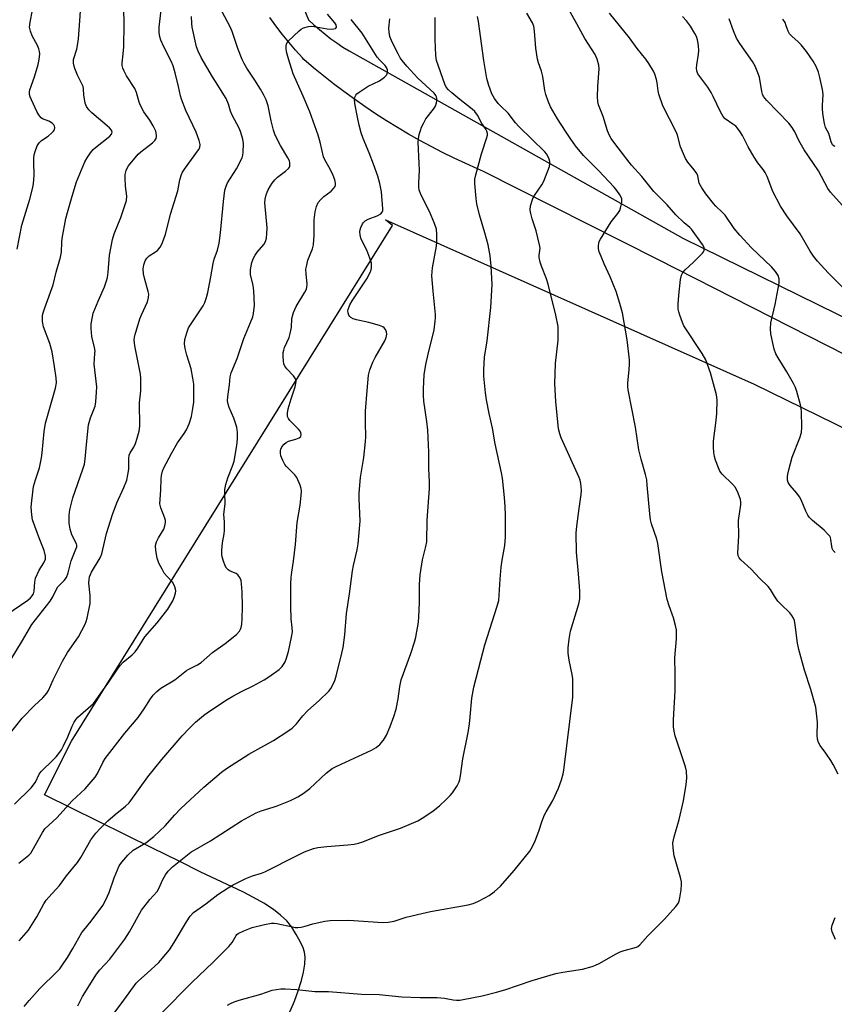
# Model space of a CAD drawing. Units: inches. Extents: x 1207772 to 1213772, y 581455 to 585456.
# Drawn here: x 1209160 to 1209426, y 583956 to 584278 of the extents above; entities that cross this region are included whole.
import ezdxf

# ---------------------------------------------------------------- set-up
doc = ezdxf.new("R2010")
doc.units = ezdxf.units.IN
doc.header["$MEASUREMENT"] = 0
for name, color, linetype in [('NTRL-Farm Land', 3, 'Continuous'), ('TRANS-Driveway', 251, 'Continuous'), ('Undefined', 1, 'Continuous')]:
    doc.layers.add(name, color=color, linetype=linetype)

msp = doc.modelspace()

# ---------------------------------------------------------------- linework, layer by layer
at = {"layer": 'NTRL-Farm Land'}
msp.add_lwpolyline([(1209248.05, 583952.58), (1209249.84, 583956.82), (1209251.09, 583960.2), (1209252.17, 583963.59), (1209252.84, 583966.32), (1209253.25, 583968.89), (1209253.33, 583971.2), (1209253.13, 583972.81), (1209252.69, 583974.19), (1209251.7, 583976.36), (1209250.47, 583978.61), (1209248.97, 583981.02), (1209247.36, 583983.03), (1209245.35, 583984.94), (1209243.01, 583986.76), (1209239.86, 583988.82), (1209236.47, 583990.75), (1209232.94, 583992.56), (1209219.27, 583998.94), (1209212.13, 584002.54), (1209203.4, 584006.87), (1209168.05, 584024.22), (1209176.93, 584041.86), (1209281.92, 584210.42), (1209279.67, 584212.35), (1209400.27, 584158.59), (1209526.3, 584096.89)], dxfattribs=at)
at = {"layer": 'TRANS-Driveway'}
for points in [[(1209251.58, 584284.74, 0), (1209254.47, 584277.77, 0), (1209256.22, 584276.12, 0), (1209258.02, 584274.54, 0), (1209259.88, 584273.02, 0), (1209261.79, 584271.56, 0), (1209263.74, 584270.17, 0), (1209265.74, 584268.84, 0), (1209267.77, 584267.58, 0), (1209376.95, 584206.29, 0), (1209465.3, 584162.98, 0)], [(1209467.57, 584149.09, 0), (1209368.71, 584199.35, 0), (1209311.69, 584228.16, 0), (1209309.73, 584229, 0), (1209305.89, 584230.72, 0), (1209302.07, 584232.51, 0), (1209298.3, 584234.37, 0), (1209294.55, 584236.31, 0), (1209290.85, 584238.31, 0), (1209287.18, 584240.39, 0), (1209283.55, 584242.53, 0), (1209279.97, 584244.74, 0), (1209276.42, 584247.02, 0), (1209272.92, 584249.37, 0), (1209269.46, 584251.78, 0), (1209266.05, 584254.26, 0), (1209262.69, 584256.8, 0), (1209259.37, 584259.41, 0), (1209256.11, 584262.08, 0), (1209252.89, 584264.81, 0), (1209252.48, 584265.27, 0), (1209250.22, 584267.82, 0), (1209248.03, 584270.43, 0), (1209245.89, 584273.09, 0), (1209243.82, 584275.8, 0), (1209241.81, 584278.55, 0)]]:
    msp.add_polyline3d(points, dxfattribs=at)
at = {"layer": 'Undefined'}
for points, elevation in [([(1209159.71, 584001.93), (1209162.98, 584004.52), (1209163.58, 584005.17), (1209164.07, 584005.91), (1209167.39, 584011.91), (1209168.2, 584013.11), (1209172.07, 584016.71), (1209177.12, 584022.35), (1209181.34, 584026.24), (1209184.68, 584030.01), (1209185.46, 584031.24), (1209187.21, 584034.87), (1209187.97, 584036.11), (1209194.39, 584044.45), (1209198.69, 584049.59), (1209200.65, 584052.44), (1209202.73, 584055.7), (1209203.62, 584056.84), (1209204.83, 584058.02), (1209206.1, 584059.11), (1209210.74, 584061.92), (1209214.55, 584064.92), (1209215.3, 584065.37), (1209218.15, 584066.82), (1209219.35, 584067.58), (1209223.07, 584070.81), (1209227.19, 584073.77), (1209230.93, 584076.75), (1209231.91, 584077.77), (1209232.26, 584078.42), (1209232.43, 584078.96), (1209232.62, 584080.1), (1209232.78, 584081.85), (1209232.81, 584085.75), (1209232.72, 584090.62), (1209232.56, 584093.25), (1209232.39, 584094.39), (1209232, 584095.4), (1209231.38, 584096.23), (1209230.74, 584096.64), (1209228.8, 584097.44), (1209228.16, 584097.86), (1209227.63, 584098.42), (1209227.24, 584099.14), (1209226.63, 584100.72), (1209226.21, 584102.07), (1209226.08, 584102.9), (1209226.1, 584104.33), (1209226.3, 584106.64), (1209226.85, 584109.64), (1209226.96, 584110.74), (1209226.97, 584113.54), (1209226.79, 584115.95), (1209227.18, 584119.57), (1209227.04, 584122.94), (1209227.08, 584124.08), (1209227.43, 584125.74), (1209228.04, 584127.92), (1209229.66, 584132.04), (1209230.12, 584133.44), (1209231.04, 584138.57), (1209231.28, 584140.57), (1209231.21, 584142.8), (1209230.97, 584144.49), (1209230.03, 584147.48), (1209228.51, 584150.96), (1209228.12, 584152.04), (1209227.97, 584153.15), (1209228.03, 584154.58), (1209228.59, 584158.36), (1209228.85, 584160.97), (1209229.15, 584162.31), (1209231.17, 584166.94), (1209233.27, 584173.51), (1209235.52, 584178.74), (1209236.2, 584180.61), (1209236.48, 584181.7), (1209236.77, 584184.43), (1209236.61, 584189.13), (1209236.39, 584190.86), (1209235.5, 584194.43), (1209235.43, 584195.24), (1209235.49, 584196.11), (1209235.9, 584198.41), (1209236.46, 584199.77), (1209237.02, 584200.81), (1209237.66, 584201.79), (1209239.86, 584204.28), (1209240.34, 584205.25), (1209240.67, 584206.28), (1209240.87, 584207.83), (1209240.91, 584209.76), (1209240.21, 584217.94), (1209240.33, 584219.09), (1209240.64, 584220.52), (1209240.9, 584221.35), (1209241.27, 584222.16), (1209241.99, 584223.45), (1209242.62, 584224.37), (1209243.47, 584225.44), (1209244.3, 584226.25), (1209246.89, 584228.21), (1209247.9, 584229.14), (1209248.2, 584229.56), (1209248.34, 584229.93), (1209248.36, 584230.92), (1209248.2, 584231.59), (1209247.75, 584232.59), (1209245.3, 584236.65), (1209244.05, 584238.98), (1209243.43, 584240.3), (1209242.99, 584241.67), (1209242.21, 584244.75), (1209241.31, 584249.63), (1209240.65, 584251.55), (1209239.74, 584253.32), (1209238.72, 584255.07), (1209236.87, 584258.05), (1209234.33, 584261.89), (1209233.39, 584263.5), (1209232.79, 584264.81), (1209231.36, 584268.38), (1209229.48, 584273.89), (1209228.82, 584275.48), (1209224.56, 584283.4)], 434), ([(1209155.46, 584083.08), (1209162.62, 584087.99), (1209163.53, 584088.71), (1209164.09, 584089.31), (1209164.49, 584090.05), (1209164.7, 584090.85), (1209164.89, 584093.84), (1209165.19, 584095.12), (1209166.37, 584097.73), (1209167.91, 584100.13), (1209168.39, 584101.3), (1209168.43, 584102.32), (1209168.01, 584104.16), (1209166.43, 584107.98), (1209164.14, 584114.19), (1209163.89, 584115.84), (1209163.74, 584118.37), (1209163.89, 584120.42), (1209164.52, 584125.15), (1209165.13, 584127.34), (1209166.43, 584131.26), (1209167.1, 584134.44), (1209167.32, 584136.17), (1209167.97, 584143.08), (1209168.39, 584145.84), (1209171.67, 584157.31), (1209172.01, 584159), (1209171.92, 584160.69), (1209171.31, 584164.31), (1209170.63, 584169.19), (1209169.83, 584171.93), (1209167.73, 584177.29), (1209167.45, 584179.05), (1209167.39, 584180.24), (1209167.44, 584181.12), (1209167.61, 584181.95), (1209168.14, 584183.59), (1209170.87, 584191.09), (1209171.9, 584195.21), (1209173.3, 584200.1), (1209173.6, 584201.76), (1209173.71, 584205.07), (1209173.82, 584206.21), (1209175.1, 584212.75), (1209175.58, 584214.73), (1209177.09, 584220.08), (1209178.53, 584224.74), (1209181.3, 584231.29), (1209182.01, 584232.55), (1209183.13, 584234.21), (1209183.98, 584235.28), (1209184.73, 584236), (1209189.5, 584239.71), (1209189.98, 584240.3), (1209190.17, 584240.96), (1209189.99, 584241.6), (1209189.4, 584242.42), (1209183.58, 584247.3), (1209182.62, 584248.32), (1209181.85, 584249.41), (1209181.44, 584250.47), (1209181.14, 584251.92), (1209180.98, 584253.1), (1209180.85, 584255.13), (1209180.7, 584255.89), (1209180.34, 584256.79), (1209178.89, 584259.59), (1209178, 584261.77), (1209177.64, 584262.87), (1209177.53, 584263.67), (1209177.59, 584264.73), (1209178.62, 584268.15), (1209179.01, 584270.04), (1209179.19, 584271.54), (1209179.66, 584277.39), (1209179.82, 584280.63)], 426), ([(1209156.68, 584044.12), (1209160.82, 584049.37), (1209164.83, 584053.51), (1209167.59, 584056), (1209168.89, 584057.54), (1209169.37, 584058.38), (1209170.92, 584061.86), (1209173.94, 584067.94), (1209175.66, 584070.78), (1209179.19, 584076), (1209181.41, 584080.14), (1209181.75, 584080.95), (1209182.06, 584082.06), (1209182.98, 584086.9), (1209183.02, 584088.04), (1209182.97, 584089.49), (1209182.61, 584093.54), (1209182.69, 584094.68), (1209182.86, 584095.52), (1209183.51, 584097.05), (1209186.28, 584101.8), (1209186.88, 584103.11), (1209188.34, 584109.74), (1209190.29, 584115.92), (1209191.78, 584119.75), (1209194.07, 584124.74), (1209195.01, 584127.23), (1209195.37, 584128.98), (1209195.63, 584130.75), (1209195.63, 584134.28), (1209195.81, 584135.36), (1209196.13, 584136.11), (1209197.3, 584138), (1209197.88, 584139.18), (1209198.44, 584140.87), (1209199.06, 584143.17), (1209199.24, 584144.89), (1209199.19, 584152.46), (1209199.61, 584156.44), (1209199.64, 584160.42), (1209199.47, 584161.87), (1209198.88, 584165.07), (1209197.59, 584171.08), (1209197.44, 584173.12), (1209197.52, 584173.99), (1209197.72, 584174.84), (1209199.29, 584179.9), (1209199.83, 584181.26), (1209201.77, 584185.51), (1209202.15, 584186.9), (1209202.18, 584188.05), (1209202.04, 584188.91), (1209200.84, 584193.2), (1209200.51, 584194.64), (1209200.41, 584196.3), (1209200.53, 584197.66), (1209201, 584198.93), (1209201.59, 584199.84), (1209202.38, 584200.55), (1209204.4, 584201.82), (1209205.08, 584202.35), (1209205.97, 584203.39), (1209206.52, 584204.34), (1209207.69, 584207.54), (1209209.31, 584214.14), (1209211.66, 584221.8), (1209212.36, 584225.37), (1209212.93, 584227.2), (1209213.26, 584227.95), (1209213.87, 584228.93), (1209218.5, 584235.24), (1209218.87, 584235.99), (1209219.01, 584236.91), (1209218.7, 584238.27), (1209217.66, 584240.97), (1209214.28, 584248.11), (1209212.87, 584251.74), (1209212.55, 584252.85), (1209211.93, 584255.88), (1209210.85, 584260.44), (1209210.23, 584262.69), (1209209.63, 584264), (1209207.11, 584268.91), (1209206.15, 584271.1), (1209205.8, 584272.22), (1209205.63, 584273.63), (1209205.57, 584275.35), (1209206.23, 584280.9)], 430), ([(1209156.85, 584068.11), (1209160.86, 584074.73), (1209163.92, 584080.03), (1209169.93, 584087.66), (1209170.8, 584089.07), (1209172.05, 584091.56), (1209172.48, 584092.26), (1209174.51, 584094.39), (1209175.24, 584095.39), (1209175.82, 584096.83), (1209176.8, 584100.78), (1209178.38, 584104.61), (1209178.63, 584105.4), (1209178.66, 584105.9), (1209178.55, 584106.35), (1209177.02, 584109.26), (1209176.43, 584111.14), (1209176.13, 584113.08), (1209176.13, 584115.7), (1209176.39, 584117.43), (1209177.39, 584121.45), (1209180.66, 584130.75), (1209181.14, 584132.38), (1209181.43, 584134.05), (1209181.79, 584138.87), (1209182.52, 584145.28), (1209183.17, 584147.56), (1209184.63, 584151.34), (1209184.93, 584152.75), (1209185.15, 584155.93), (1209185.17, 584157.67), (1209184.32, 584165.17), (1209184.6, 584168.61), (1209184.61, 584169.42), (1209184.44, 584170.55), (1209183.62, 584174.22), (1209183.32, 584176.84), (1209183.38, 584178.3), (1209183.77, 584180.62), (1209184.03, 584181.76), (1209184.51, 584183.1), (1209185.6, 584185.75), (1209187.75, 584190.42), (1209188.4, 584192.36), (1209188.67, 584193.5), (1209188.91, 584195.26), (1209189.31, 584200.73), (1209190.28, 584205.85), (1209190.9, 584207.75), (1209193.04, 584213.05), (1209194.86, 584218.66), (1209194.98, 584220.06), (1209194.57, 584223.34), (1209194.43, 584226), (1209194.47, 584227.18), (1209194.77, 584228.51), (1209195.11, 584229.26), (1209195.59, 584229.98), (1209198.78, 584233.8), (1209199.65, 584234.6), (1209203.38, 584237.49), (1209204.22, 584238.26), (1209204.64, 584238.92), (1209204.77, 584239.42), (1209204.78, 584239.95), (1209204.66, 584240.75), (1209204.5, 584241.29), (1209203.61, 584243.11), (1209202.59, 584244.88), (1209200.63, 584247.7), (1209199.51, 584249.68), (1209199.1, 584250.78), (1209198.2, 584253.94), (1209197.68, 584255.24), (1209194.95, 584259.38), (1209194.11, 584260.91), (1209193.68, 584261.96), (1209193.49, 584262.77), (1209193.45, 584263.52), (1209193.85, 584266.66), (1209194, 584268.93), (1209194.11, 584276.27), (1209194.07, 584281.45)], 428), ([(1209159.12, 584202.75), (1209160.66, 584210.56), (1209163.26, 584219.13), (1209164.17, 584222.43), (1209164.43, 584224.11), (1209164.7, 584226.93), (1209164.54, 584231.19), (1209164.58, 584232.55), (1209164.73, 584233.62), (1209165.02, 584234.7), (1209165.69, 584236.54), (1209166.3, 584237.5), (1209167.09, 584238.31), (1209169.23, 584239.66), (1209170.53, 584240.76), (1209171.07, 584241.37), (1209171.33, 584241.8), (1209171.43, 584242.49), (1209171.32, 584242.97), (1209171.11, 584243.42), (1209170.6, 584243.98), (1209169.46, 584244.64), (1209167.41, 584245.36), (1209166.97, 584245.66), (1209166.41, 584246.29), (1209165.66, 584247.54), (1209163.81, 584251.52), (1209163.38, 584252.54), (1209163.19, 584253.32), (1209163.18, 584254.07), (1209163.33, 584254.89), (1209164.84, 584259.08), (1209166.04, 584263.14), (1209166.36, 584264.72), (1209166.52, 584266.61), (1209166.47, 584267.43), (1209166.26, 584268.25), (1209165.77, 584269.31), (1209164.01, 584272.47), (1209163.48, 584274.03), (1209163.23, 584275.38), (1209163.34, 584277.02), (1209164.18, 584280.93)], 424), ([(1209427.72, 584031.03), (1209426.11, 584034.22), (1209425.36, 584035.46), (1209423.74, 584037.88), (1209421.87, 584040.42), (1209421.31, 584041.39), (1209421.02, 584042.43), (1209420.84, 584043.78), (1209420.96, 584048.09), (1209420.71, 584050.96), (1209420.44, 584052.95), (1209418.86, 584058.73), (1209416.72, 584065.07), (1209414.88, 584071.85), (1209414.48, 584073.85), (1209413.71, 584079.92), (1209413.41, 584081.33), (1209413.12, 584082.1), (1209412.57, 584082.97), (1209411.89, 584083.8), (1209408.99, 584086.61), (1209408.02, 584087.66), (1209406.9, 584089.23), (1209405.63, 584091.4), (1209404.83, 584092.45), (1209402.02, 584095.12), (1209399.29, 584098.11), (1209395.91, 584101.18), (1209395.36, 584101.81), (1209395.06, 584102.44), (1209394.97, 584103.47), (1209395.24, 584109), (1209395.15, 584113.94), (1209395.87, 584119.11), (1209395.91, 584119.97), (1209395.83, 584120.81), (1209395.03, 584122.97), (1209394.11, 584124.76), (1209393.17, 584125.85), (1209389.85, 584129.12), (1209389.05, 584130.16), (1209388.55, 584131.23), (1209387.65, 584133.77), (1209387.33, 584134.9), (1209387.1, 584136.27), (1209386.94, 584137.93), (1209386.98, 584139.9), (1209387.87, 584146.7), (1209388.03, 584149.04), (1209388.16, 584153.41), (1209387.9, 584155.13), (1209385.95, 584162.26), (1209384.41, 584166.56), (1209383.3, 584168.59), (1209377.27, 584177.67), (1209376.8, 584178.73), (1209375.92, 584181.18), (1209375.58, 584182.29), (1209375.44, 584183.12), (1209375.43, 584184.81), (1209375.59, 584187.63), (1209376.16, 584192.83), (1209376.46, 584194.2), (1209376.97, 584195.14), (1209377.64, 584195.99), (1209380.42, 584198.45), (1209383.35, 584201.43), (1209383.69, 584201.88), (1209383.91, 584202.35), (1209383.95, 584202.81), (1209383.87, 584203.28), (1209383.32, 584204.27), (1209379.78, 584209.27), (1209379.21, 584209.83), (1209377.41, 584211.32), (1209374.66, 584213.97), (1209371.77, 584217.19), (1209367.47, 584221.64), (1209363.48, 584226.55), (1209360.18, 584230.22), (1209358.57, 584232.15), (1209354.31, 584237.7), (1209353.47, 584238.9), (1209352.9, 584239.88), (1209352.23, 584241.44), (1209350.89, 584246.13), (1209349.39, 584249.98), (1209349.08, 584251.08), (1209349, 584252.5), (1209349.13, 584255.96), (1209349.61, 584261.75), (1209349.47, 584262.88), (1209348.93, 584264.84), (1209348.61, 584265.64), (1209348.21, 584266.4), (1209344.82, 584271.67), (1209342.28, 584276.42), (1209339.2, 584281.84)], 448), ([(1209158.24, 584021.23), (1209163.77, 584026.56), (1209165.11, 584028.43), (1209166.39, 584031.01), (1209166.98, 584031.9), (1209170.97, 584035.73), (1209171.93, 584036.75), (1209172.82, 584037.83), (1209173.63, 584038.97), (1209174.35, 584040.28), (1209175.77, 584043.23), (1209177.15, 584046.69), (1209177.84, 584048.01), (1209178.48, 584049.01), (1209179.02, 584049.66), (1209179.81, 584050.42), (1209183.29, 584053.38), (1209184.12, 584054.19), (1209185.02, 584055.31), (1209187.09, 584058.3), (1209188.83, 584060.66), (1209191.95, 584065.41), (1209192.82, 584066.61), (1209193.84, 584067.65), (1209196.8, 584070.03), (1209197.79, 584071.04), (1209198.62, 584072.22), (1209200.94, 584075.96), (1209204.92, 584080.55), (1209208.46, 584084.97), (1209210.05, 584087.69), (1209210.49, 584088.78), (1209210.9, 584090.2), (1209211.03, 584091.04), (1209210.99, 584091.58), (1209210.75, 584092.35), (1209210.39, 584093.1), (1209209.93, 584093.78), (1209208.22, 584095.64), (1209207.28, 584096.81), (1209206.54, 584098.03), (1209205.54, 584100.07), (1209204.93, 584101.65), (1209204.51, 584104.14), (1209204.45, 584105.79), (1209204.73, 584107.02), (1209205.36, 584108.28), (1209207.15, 584111.11), (1209207.49, 584112.23), (1209207.66, 584113.39), (1209207.65, 584113.96), (1209207.47, 584114.76), (1209206.16, 584118.15), (1209205.85, 584119.49), (1209206.14, 584123.9), (1209206.24, 584127.61), (1209206.34, 584128.75), (1209206.65, 584130.15), (1209206.97, 584131.02), (1209209.69, 584136.09), (1209211.59, 584139.35), (1209213.82, 584142.41), (1209214.52, 584143.61), (1209215.4, 584145.63), (1209216.14, 584148), (1209216.64, 584150.61), (1209216.9, 584152.65), (1209216.95, 584156.47), (1209216.91, 584158.53), (1209216.64, 584160.51), (1209216.09, 584163.61), (1209214.67, 584168.04), (1209214.07, 584170.3), (1209213.92, 584171.76), (1209214.01, 584173.2), (1209214.61, 584175.42), (1209215.25, 584177.02), (1209220, 584184.24), (1209220.53, 584185.27), (1209221.1, 584186.91), (1209221.54, 584188.59), (1209222.54, 584193.65), (1209223.27, 584198.08), (1209223.63, 584199.44), (1209224.67, 584202.45), (1209225.24, 584204.72), (1209225.67, 584208.03), (1209226.61, 584218.28), (1209227.1, 584222.02), (1209227.52, 584223.38), (1209227.96, 584224.42), (1209230.92, 584228.96), (1209232.71, 584232.65), (1209232.98, 584233.47), (1209233.11, 584234.33), (1209233.17, 584237.28), (1209232.99, 584238.73), (1209232.21, 584241.24), (1209231.72, 584242.31), (1209229.53, 584246.51), (1209228.98, 584247.9), (1209228.26, 584250.2), (1209227.49, 584252), (1209226.81, 584253.24), (1209224.74, 584256.33), (1209223.01, 584259.11), (1209219.37, 584265.45), (1209218.31, 584267.54), (1209217.81, 584268.94), (1209216.45, 584275.33), (1209216.29, 584276.49), (1209216.13, 584278.82)], 432), ([(1209159.79, 583976.53), (1209162.85, 583979.98), (1209165.55, 583984.37), (1209167.91, 583988.63), (1209168.62, 583989.77), (1209169.47, 583990.83), (1209172.94, 583994.66), (1209175.29, 583997.81), (1209178.87, 584002.09), (1209179.97, 584003.79), (1209183.29, 584009.54), (1209184.89, 584011.7), (1209186.27, 584013.27), (1209188.83, 584015.75), (1209191.2, 584017.82), (1209194.54, 584020.52), (1209195.73, 584021.67), (1209201.93, 584030.11), (1209206.47, 584035.83), (1209213.08, 584043.62), (1209215.5, 584046.11), (1209217.51, 584047.99), (1209220.15, 584050.18), (1209221.77, 584051.39), (1209227.86, 584055.43), (1209229.73, 584056.59), (1209232.5, 584058.08), (1209236.37, 584059.87), (1209240, 584061.85), (1209241.5, 584062.84), (1209244.82, 584065.28), (1209245.84, 584066.24), (1209246.76, 584067.55), (1209247.19, 584068.6), (1209247.88, 584071.18), (1209248.94, 584075.81), (1209249.2, 584077.55), (1209249.16, 584078.96), (1209248.84, 584081.8), (1209248.68, 584085.86), (1209248.71, 584093.29), (1209248.79, 584095.34), (1209248.97, 584097.06), (1209249.55, 584100.65), (1209250.2, 584106.15), (1209250.73, 584113.3), (1209251.68, 584119.02), (1209252.09, 584122.18), (1209252.17, 584123.61), (1209252.05, 584124.45), (1209251.7, 584125.57), (1209250.67, 584128.01), (1209249.98, 584128.94), (1209247.27, 584131.67), (1209246.76, 584132.36), (1209246.06, 584133.59), (1209245.69, 584134.35), (1209245.43, 584135.15), (1209245.3, 584135.97), (1209245.29, 584136.8), (1209245.39, 584137.32), (1209245.77, 584138.06), (1209246.5, 584138.94), (1209247.15, 584139.52), (1209247.87, 584139.9), (1209250.35, 584140.63), (1209251.42, 584141.05), (1209251.98, 584141.5), (1209252.11, 584142.07), (1209251.96, 584142.71), (1209251.69, 584143.17), (1209251.14, 584143.83), (1209248.35, 584146.72), (1209247.89, 584147.36), (1209247.61, 584148.02), (1209247.54, 584149.05), (1209247.77, 584150.5), (1209248.76, 584153.78), (1209250.14, 584157.76), (1209250.34, 584158.79), (1209250.37, 584159.55), (1209250.15, 584160.32), (1209249.53, 584161.3), (1209247.33, 584163.55), (1209246.69, 584164.43), (1209246.44, 584165.21), (1209246.32, 584166.06), (1209246.19, 584167.79), (1209246.2, 584168.93), (1209246.36, 584169.75), (1209246.63, 584170.55), (1209248.08, 584173.83), (1209248.49, 584175.16), (1209248.88, 584177.07), (1209249.05, 584180.04), (1209249.58, 584182.06), (1209250.47, 584183.94), (1209253.3, 584188.72), (1209253.65, 584189.47), (1209253.9, 584190.23), (1209254, 584191.26), (1209253.64, 584194.69), (1209253.63, 584196.14), (1209253.86, 584197.5), (1209254.28, 584199.11), (1209255.76, 584202.87), (1209256.13, 584204.19), (1209256.33, 584207.35), (1209256.33, 584212.28), (1209256.67, 584214.92), (1209257.03, 584216.65), (1209257.64, 584217.98), (1209258.5, 584219.02), (1209259.52, 584219.95), (1209261.87, 584221.71), (1209262.69, 584222.53), (1209263.13, 584223.25), (1209263.27, 584223.78), (1209263.31, 584224.34), (1209263.11, 584225.45), (1209262.55, 584226.79), (1209261.51, 584228.9), (1209259.79, 584231.9), (1209259.34, 584232.89), (1209258.27, 584237.77), (1209257.63, 584239.97), (1209254.9, 584247.67), (1209252.73, 584252.8), (1209249.41, 584260.04), (1209247.89, 584264.95), (1209247.31, 584267.26), (1209247.12, 584268.41), (1209247.14, 584269.27), (1209247.25, 584269.82), (1209247.47, 584270.31), (1209247.8, 584270.75), (1209251.37, 584274.17), (1209252.05, 584274.7), (1209252.8, 584275.11), (1209254.44, 584275.6), (1209255.56, 584275.66), (1209256.99, 584275.47), (1209260.53, 584274.8), (1209261.97, 584274.7), (1209262.8, 584274.77), (1209263.25, 584274.92), (1209263.41, 584275.04), (1209263.57, 584275.39), (1209263.47, 584276.05), (1209263.11, 584276.71), (1209260.69, 584279.64)], 436), ([(1209161.38, 583955.03), (1209163.04, 583957.05), (1209166.51, 583960.94), (1209172.27, 583966.46), (1209173.06, 583967.35), (1209173.76, 583968.31), (1209175.58, 583971.05), (1209177.4, 583974.04), (1209180.34, 583979.28), (1209180.92, 583980.06), (1209183.39, 583982.95), (1209187.13, 583988.09), (1209188.12, 583989.94), (1209189.29, 583992.37), (1209190.89, 583997.15), (1209192.54, 584001.08), (1209193.35, 584002.28), (1209195.36, 584004.49), (1209197.07, 584006.15), (1209201.23, 584008.59), (1209203.89, 584010.68), (1209207.56, 584014.16), (1209210.7, 584017.77), (1209212.67, 584019.81), (1209220.21, 584026.73), (1209225.94, 584031.67), (1209227.66, 584032.86), (1209234.97, 584037.57), (1209243.04, 584041.99), (1209247.71, 584045.05), (1209249.11, 584046.1), (1209250.52, 584047.51), (1209252.58, 584050.12), (1209254.2, 584051.87), (1209258, 584055.15), (1209261.1, 584058.14), (1209261.76, 584059.08), (1209262.72, 584060.88), (1209263.06, 584061.69), (1209263.48, 584063.12), (1209265.4, 584070.56), (1209265.84, 584072.51), (1209266.36, 584076.59), (1209266.88, 584083.61), (1209267.89, 584089.98), (1209268.82, 584097.55), (1209269.15, 584099.26), (1209270.41, 584104.39), (1209270.74, 584106.41), (1209271.33, 584113.74), (1209270.99, 584121.22), (1209271.01, 584122.95), (1209271.48, 584128.11), (1209272.53, 584134.55), (1209273.11, 584139.88), (1209273.18, 584141.35), (1209273.1, 584145.98), (1209273.13, 584149.75), (1209273.61, 584156.55), (1209274.14, 584161.55), (1209274.53, 584163.27), (1209275.46, 584165.78), (1209276.25, 584167.32), (1209279.43, 584172.79), (1209279.88, 584173.84), (1209280.08, 584174.94), (1209280, 584175.74), (1209279.7, 584176.45), (1209279.22, 584177.05), (1209278.75, 584177.34), (1209277.66, 584177.76), (1209274.19, 584178.75), (1209270.16, 584179.65), (1209269.05, 584179.99), (1209268.33, 584180.38), (1209267.93, 584180.73), (1209267.63, 584181.16), (1209267.39, 584181.96), (1209267.36, 584182.53), (1209267.43, 584183.04), (1209267.98, 584184.57), (1209268.75, 584185.84), (1209273.54, 584192.99), (1209274.62, 584195.13), (1209274.94, 584195.96), (1209275.06, 584196.51), (1209275.1, 584197.35), (1209275.02, 584198.18), (1209274.55, 584199.8), (1209273.52, 584202.43), (1209271.97, 584205.33), (1209271.57, 584206.35), (1209271.37, 584207.44), (1209271.3, 584208.53), (1209271.34, 584209.07), (1209271.54, 584209.85), (1209272.11, 584211.05), (1209272.44, 584211.47), (1209273.05, 584211.99), (1209274.03, 584212.52), (1209276.97, 584213.67), (1209278.14, 584214.34), (1209278.61, 584214.87), (1209278.76, 584215.33), (1209278.81, 584215.88), (1209278.31, 584221.5), (1209277.82, 584224.2), (1209277.11, 584226.56), (1209275.69, 584230.5), (1209274.29, 584234.22), (1209272.36, 584238.9), (1209271.73, 584240.78), (1209271.04, 584243.24), (1209270.34, 584246.46), (1209269.59, 584250.42), (1209269.49, 584251.82), (1209269.68, 584252.62), (1209269.93, 584253.11), (1209270.3, 584253.52), (1209270.98, 584254.07), (1209274, 584256.02), (1209277.69, 584257.8), (1209279.35, 584259), (1209279.93, 584259.6), (1209280.17, 584260.06), (1209280.28, 584260.58), (1209280.25, 584261.39), (1209279.96, 584262.11), (1209279.5, 584262.76), (1209277.78, 584264.53), (1209276.94, 584265.58), (1209272.03, 584273.36), (1209268.38, 584277.86)], 438), ([(1209179.04, 583955.32), (1209180.54, 583958.32), (1209185.1, 583965.62), (1209186.16, 583967.01), (1209189.44, 583970.56), (1209194.41, 583977.05), (1209195.94, 583979.52), (1209199.8, 583986.6), (1209202.56, 583990.07), (1209204.9, 583992.64), (1209205.45, 583993.6), (1209206.79, 583996.6), (1209207.64, 583998.15), (1209208.52, 583999.32), (1209209.97, 584000.78), (1209215.94, 584005.49), (1209222.39, 584009.18), (1209232.55, 584015.8), (1209237.37, 584018.43), (1209238.92, 584019.01), (1209242.89, 584020.19), (1209244.26, 584020.67), (1209248.53, 584022.41), (1209250.92, 584023.61), (1209252.66, 584024.67), (1209254.91, 584026.33), (1209260.25, 584031.33), (1209262.2, 584032.86), (1209263.77, 584033.67), (1209275.06, 584038.89), (1209276.6, 584039.7), (1209277.85, 584040.77), (1209279.04, 584042.18), (1209279.93, 584043.79), (1209281.23, 584046.67), (1209282.43, 584049.93), (1209283.16, 584052.31), (1209283.79, 584055.65), (1209284.33, 584059.67), (1209284.79, 584061.87), (1209287.93, 584070.53), (1209289.16, 584074.19), (1209289.62, 584075.88), (1209290.43, 584080.7), (1209290.61, 584082.44), (1209290.78, 584087.19), (1209290.8, 584093.11), (1209290.96, 584096.23), (1209291.8, 584101.16), (1209292.9, 584105.48), (1209293.13, 584107.06), (1209293.32, 584114.14), (1209294.02, 584124.47), (1209294.02, 584126.54), (1209293.83, 584131), (1209293.84, 584136.39), (1209293.51, 584143.5), (1209293.21, 584146.37), (1209292.23, 584153.05), (1209292.1, 584155.03), (1209292.12, 584157.03), (1209292.33, 584161.63), (1209292.83, 584164.98), (1209293.56, 584168.38), (1209295.54, 584176.36), (1209295.94, 584179.15), (1209296.01, 584180.26), (1209295.97, 584181.41), (1209295.2, 584188.96), (1209294.82, 584193.97), (1209295.08, 584196.64), (1209296.33, 584203.67), (1209296.44, 584205.11), (1209296.48, 584207.68), (1209296.3, 584209.28), (1209295.73, 584211.08), (1209294.06, 584215.01), (1209291.23, 584220.61), (1209290.71, 584222.17), (1209290.58, 584222.99), (1209290.52, 584224.43), (1209290.72, 584228.62), (1209290.71, 584230.71), (1209290.3, 584237.73), (1209290.42, 584238.84), (1209290.7, 584240.2), (1209291.06, 584241.55), (1209291.45, 584242.59), (1209292.15, 584244.1), (1209292.84, 584245.32), (1209295.36, 584248.57), (1209296.01, 584249.54), (1209296.38, 584250.63), (1209296.48, 584251.48), (1209296.46, 584252.04), (1209296.34, 584252.54), (1209296.13, 584252.96), (1209295.55, 584253.73), (1209290.2, 584258.66), (1209286.6, 584262.63), (1209285.14, 584264.39), (1209284.48, 584265.31), (1209283.78, 584266.57), (1209281.84, 584270.46), (1209281.1, 584272.33), (1209280.82, 584273.67), (1209280.78, 584275.04), (1209281.12, 584278.11)], 440), ([(1209188.96, 583950.28), (1209194.04, 583957.11), (1209198.02, 583962.64), (1209198.8, 583963.47), (1209201.68, 583965.92), (1209205.45, 583969.47), (1209206.6, 583970.74), (1209208.94, 583973.63), (1209210.52, 583976.03), (1209214.49, 583982.79), (1209215.77, 583984.58), (1209216.81, 583985.74), (1209217.88, 583986.58), (1209220.84, 583988.59), (1209224.83, 583991.68), (1209228.12, 583993.85), (1209229.82, 583994.86), (1209232.38, 583996.17), (1209233.97, 583996.88), (1209236.18, 583997.73), (1209239.13, 583998.67), (1209240.22, 583999.1), (1209250.78, 584004.46), (1209253.12, 584005.58), (1209256.12, 584006.7), (1209257.54, 584007.05), (1209260.46, 584007.38), (1209267.37, 584007.94), (1209269.4, 584008.19), (1209270.8, 584008.47), (1209272.2, 584008.94), (1209277.31, 584011), (1209284.6, 584013.36), (1209290.22, 584015.82), (1209292.21, 584016.99), (1209295.23, 584019.06), (1209297.27, 584020.73), (1209299.6, 584022.86), (1209300.84, 584024.06), (1209301.59, 584024.95), (1209303.07, 584027.18), (1209303.76, 584028.48), (1209304.02, 584029.31), (1209304.22, 584030.46), (1209304.9, 584036), (1209306.66, 584044.68), (1209307.13, 584047.47), (1209307.4, 584049.73), (1209307.94, 584055.89), (1209308.55, 584059.45), (1209310.84, 584068.35), (1209312.2, 584073.32), (1209313.75, 584078.46), (1209316.2, 584085.96), (1209316.69, 584087.88), (1209316.87, 584089.59), (1209317.12, 584094.76), (1209317.52, 584098.77), (1209317.83, 584101.05), (1209318.71, 584105.83), (1209318.94, 584108.59), (1209318.86, 584115.68), (1209318.76, 584118.58), (1209318.55, 584121.47), (1209317.92, 584127.88), (1209317.62, 584129.54), (1209315.5, 584139.03), (1209314.61, 584144.15), (1209313.53, 584148.97), (1209312.67, 584153.48), (1209312.33, 584155.76), (1209311.84, 584161.25), (1209311.85, 584163.31), (1209312.06, 584167.42), (1209312.95, 584172.76), (1209314.12, 584183.67), (1209314.54, 584191.15), (1209314.26, 584197.22), (1209313.85, 584200.55), (1209313.19, 584204.11), (1209312.16, 584208.05), (1209310.39, 584213.97), (1209309.5, 584217.54), (1209309.26, 584219.26), (1209308.87, 584224.19), (1209308.91, 584225.64), (1209309.22, 584227.08), (1209311.06, 584233.95), (1209312.81, 584239.21), (1209312.99, 584240.03), (1209313.01, 584240.56), (1209312.82, 584241.3), (1209312.47, 584242.01), (1209311.22, 584243.86), (1209309.72, 584246.58), (1209308.84, 584247.76), (1209308.03, 584248.52), (1209303.97, 584251.67), (1209301.31, 584253.85), (1209300.25, 584254.81), (1209299.52, 584255.67), (1209299.04, 584256.66), (1209296.35, 584264.41), (1209296.1, 584266.07), (1209295.91, 584271.3), (1209295.86, 584278.52)], 442), ([(1209206.1, 583952.63), (1209216.3, 583962.95), (1209223.23, 583969.5), (1209228.39, 583974.67), (1209229.44, 583975.95), (1209230.74, 583978.24), (1209231.06, 583978.62), (1209231.49, 583978.96), (1209233.3, 583979.82), (1209236.03, 583980.86), (1209240.03, 583981.9), (1209242.38, 583982.25), (1209243.27, 583982.27), (1209244.11, 583982.18), (1209249.22, 583981.05), (1209250.08, 583980.9), (1209250.93, 583980.86), (1209252.02, 583980.98), (1209253.39, 583981.27), (1209255.87, 583982.1), (1209257.27, 583982.46), (1209259.82, 583982.99), (1209261.54, 583983.22), (1209267.67, 583983.32), (1209278.8, 583982.56), (1209280.53, 583982.61), (1209282.46, 583982.97), (1209286.41, 583984.29), (1209291.51, 583985.5), (1209294.39, 583986.12), (1209306.7, 583988.34), (1209308.31, 583988.78), (1209309.85, 583989.36), (1209312.37, 583990.65), (1209313.59, 583991.36), (1209315.17, 583992.56), (1209317.32, 583994.41), (1209321.78, 583999.53), (1209326.84, 584005.89), (1209327.77, 584007.42), (1209328.57, 584009.23), (1209329.81, 584012.39), (1209330.93, 584015.82), (1209331.65, 584017.72), (1209332.17, 584018.73), (1209334.39, 584022.41), (1209336.25, 584026.44), (1209337.22, 584029.23), (1209337.74, 584031.17), (1209337.96, 584032.31), (1209340.93, 584056.2), (1209340.99, 584060.5), (1209340.93, 584062.21), (1209340.71, 584063.64), (1209339.71, 584068.36), (1209339.45, 584070.61), (1209339.39, 584072.31), (1209339.73, 584075.21), (1209340.18, 584077.8), (1209342.92, 584086.76), (1209343.22, 584088.37), (1209343.18, 584090.94), (1209342.83, 584096.51), (1209342.1, 584103.63), (1209342.08, 584109.83), (1209342.23, 584112.17), (1209342.98, 584117.96), (1209343.67, 584122.5), (1209343.79, 584123.92), (1209343.55, 584126.12), (1209343.32, 584127.21), (1209343.06, 584128.03), (1209337.16, 584141.03), (1209336.65, 584142.35), (1209336.27, 584143.97), (1209335.35, 584152.95), (1209335.01, 584158.72), (1209335.25, 584165.38), (1209336.1, 584172.97), (1209336.19, 584175.94), (1209336.12, 584177.41), (1209335.38, 584181.14), (1209332.92, 584191.33), (1209332.37, 584193), (1209330.67, 584197.12), (1209330.24, 584198.53), (1209329.95, 584199.97), (1209329.88, 584200.82), (1209330.2, 584203.02), (1209330.07, 584204.16), (1209328.92, 584208.75), (1209327.62, 584212.69), (1209327.2, 584214.37), (1209327.01, 584215.5), (1209327.14, 584216.87), (1209327.86, 584219.29), (1209328.4, 584220.32), (1209330.76, 584223.74), (1209331.5, 584225.02), (1209333.27, 584229.73), (1209333.46, 584230.57), (1209333.42, 584231.37), (1209333.21, 584232.15), (1209332.78, 584233.16), (1209332.33, 584233.89), (1209331.78, 584234.57), (1209323.29, 584242.84), (1209322.22, 584244.09), (1209319.79, 584247.21), (1209317.28, 584249.56), (1209316.51, 584250.38), (1209315.3, 584252.05), (1209314.39, 584253.56), (1209313.41, 584256.27), (1209312.84, 584258.55), (1209311.85, 584264.43), (1209310.06, 584277.15), (1209309.72, 584278.85)], 444), ([(1209227.93, 583955.45), (1209228.92, 583956.03), (1209230.14, 583956.59), (1209231.82, 583957.14), (1209238.82, 583959.09), (1209242.6, 583960.34), (1209243.99, 583960.66), (1209245.36, 583960.85), (1209246.82, 583960.83), (1209250.64, 583960.56), (1209256.55, 583960), (1209261, 583959.92), (1209271.85, 583959.12), (1209277.59, 583958.93), (1209285.04, 583958.21), (1209290.94, 583958.04), (1209296.54, 583958.02), (1209298.92, 583957.72), (1209301.77, 583957.2), (1209302.85, 583957.11), (1209303.92, 583957.13), (1209305.06, 583957.29), (1209311.29, 583958.53), (1209316.01, 583959.75), (1209318.7, 583960.53), (1209327.68, 583963.5), (1209335.34, 583965.82), (1209337.67, 583966.3), (1209344.08, 583967.31), (1209347.23, 583968.14), (1209348.32, 583968.54), (1209349.56, 583969.15), (1209355.11, 583972.26), (1209356.42, 583972.91), (1209357.75, 583973.36), (1209361.79, 583974.49), (1209362.21, 583974.72), (1209362.84, 583975.25), (1209365.51, 583978.2), (1209370.91, 583983.57), (1209374.65, 583987.78), (1209375.36, 583988.7), (1209375.75, 583989.46), (1209376, 583990.58), (1209376.34, 583993.2), (1209376.51, 583994.95), (1209376.51, 583995.82), (1209376.21, 583997.23), (1209374.09, 584004.27), (1209373.75, 584006.85), (1209373.69, 584008.57), (1209374.09, 584010.59), (1209375.71, 584016.23), (1209377.17, 584022.26), (1209378.06, 584027.69), (1209378.19, 584029.71), (1209378.09, 584032.03), (1209377.84, 584033.46), (1209374.46, 584043.62), (1209374.07, 584045.05), (1209373.88, 584046.49), (1209373.87, 584048.84), (1209374.4, 584058.33), (1209374.45, 584063.84), (1209374.36, 584069.05), (1209374.81, 584075.29), (1209374.88, 584077.05), (1209374.84, 584078.2), (1209374.55, 584079.63), (1209373.85, 584082.18), (1209372.44, 584086.09), (1209371.85, 584088.2), (1209370.06, 584097.2), (1209368.75, 584106.49), (1209368.37, 584107.89), (1209366.71, 584112.87), (1209366.36, 584114.2), (1209366.1, 584116.13), (1209365.31, 584125.58), (1209365.1, 584127.34), (1209364.68, 584129.08), (1209363.26, 584134.09), (1209362.53, 584137.11), (1209361.48, 584144.52), (1209359.09, 584156.68), (1209358.93, 584157.85), (1209358.92, 584159.03), (1209359.42, 584163.32), (1209359.51, 584165.07), (1209359.46, 584166.53), (1209358.67, 584173.07), (1209357.14, 584181.86), (1209356.36, 584185), (1209355.07, 584188.93), (1209353.11, 584193.69), (1209351.16, 584197.94), (1209350.16, 584200.3), (1209349.57, 584201.89), (1209349.36, 584202.99), (1209349.34, 584203.84), (1209349.43, 584204.67), (1209349.59, 584205.21), (1209349.95, 584205.98), (1209353.48, 584211.7), (1209355.64, 584214.43), (1209356.27, 584215.38), (1209356.56, 584216.16), (1209356.89, 584217.54), (1209357, 584218.37), (1209356.97, 584219.17), (1209356.79, 584219.7), (1209356.37, 584220.46), (1209355.35, 584221.93), (1209354.49, 584223.03), (1209349.33, 584228.49), (1209344.47, 584233.36), (1209341.84, 584236.52), (1209340.02, 584239.04), (1209338.49, 584241.36), (1209335.94, 584245.35), (1209333.6, 584249.32), (1209332.85, 584251.1), (1209332.12, 584253.31), (1209331.83, 584254.63), (1209331.15, 584259.18), (1209330.66, 584260.9), (1209329.67, 584263.72), (1209329.35, 584264.85), (1209328.83, 584268.5), (1209328.42, 584274.08), (1209328.13, 584275.71), (1209327.71, 584276.72), (1209325.91, 584279.97)], 446), ([(1209426.73, 584103.52), (1209426.16, 584104.15), (1209425.79, 584104.85), (1209425.63, 584105.64), (1209425.39, 584107.82), (1209425.2, 584108.45), (1209424.97, 584108.87), (1209424.42, 584109.54), (1209423.16, 584110.79), (1209419.38, 584113.95), (1209418.29, 584115.1), (1209417.84, 584115.78), (1209417.19, 584117.03), (1209415.61, 584120.74), (1209415.09, 584121.77), (1209414.27, 584122.89), (1209412.05, 584125.48), (1209411.44, 584126.42), (1209411.2, 584127.22), (1209411.13, 584128.36), (1209411.25, 584129.2), (1209411.59, 584130.6), (1209412.74, 584134.76), (1209415.21, 584141), (1209415.76, 584142.78), (1209415.87, 584144.49), (1209415.74, 584149.5), (1209415.64, 584150.67), (1209415.39, 584151.83), (1209414.21, 584156.13), (1209413.74, 584157.53), (1209413.1, 584158.83), (1209410.96, 584162.63), (1209408.13, 584167.19), (1209407.41, 584168.49), (1209406.86, 584170.07), (1209405.69, 584175.03), (1209405.58, 584176.68), (1209405.71, 584178.6), (1209407.17, 584184.63), (1209408.4, 584191.61), (1209408.46, 584192.45), (1209408.42, 584193.02), (1209408.08, 584194.13), (1209407.3, 584195.38), (1209405.95, 584196.97), (1209399.44, 584203.17), (1209395.53, 584207.33), (1209393.77, 584209.5), (1209390.77, 584213.81), (1209389.8, 584214.86), (1209387.77, 584216.76), (1209386.99, 584217.63), (1209384.42, 584220.82), (1209383.1, 584222.8), (1209382.29, 584224.37), (1209381.79, 584226.74), (1209381.46, 584227.5), (1209380.61, 584228.68), (1209378.57, 584231.16), (1209377.82, 584232.4), (1209376.22, 584236.23), (1209375.19, 584240.04), (1209374.79, 584241.11), (1209370.37, 584249.66), (1209369.1, 584253.41), (1209368.88, 584254.54), (1209368.55, 584257.09), (1209368.3, 584258.23), (1209367.77, 584259.92), (1209367.3, 584260.97), (1209365.83, 584263.42), (1209364.86, 584264.84), (1209362.04, 584268.41), (1209359.47, 584271.85), (1209352.92, 584279.91)], 450), ([(1209432.41, 584187.01), (1209424.52, 584195.02), (1209421, 584198.85), (1209419.71, 584200.41), (1209418.56, 584202.1), (1209415.35, 584207.73), (1209410.96, 584213.6), (1209408.93, 584216.79), (1209406.39, 584221.58), (1209404.47, 584226.54), (1209403.87, 584227.85), (1209403.26, 584228.77), (1209401.52, 584230.93), (1209400.27, 584232.86), (1209398.31, 584236.18), (1209396.41, 584239.88), (1209395.67, 584241.16), (1209394.82, 584242.35), (1209394.23, 584242.97), (1209393.34, 584243.65), (1209390.82, 584245.31), (1209390.08, 584246.09), (1209389.24, 584247.63), (1209386.88, 584252.69), (1209386.22, 584253.94), (1209385.07, 584255.76), (1209382.51, 584259.18), (1209381.89, 584260.12), (1209381.5, 584261.11), (1209381.41, 584261.92), (1209381.51, 584263.07), (1209382.06, 584266.56), (1209382.12, 584267.72), (1209382.08, 584269.18), (1209381.98, 584270.04), (1209381.72, 584271.17), (1209381.36, 584272.27), (1209380.91, 584273.25), (1209379.43, 584275.67), (1209378.14, 584277.39), (1209376.8, 584278.8)], 452), ([(1209429.11, 584217.11), (1209425.28, 584221.41), (1209424.41, 584222.54), (1209421.28, 584228.31), (1209419.7, 584230.79), (1209416.67, 584235.23), (1209415.74, 584236.74), (1209414.88, 584238.3), (1209413.61, 584241.09), (1209412.72, 584242.56), (1209411.64, 584243.91), (1209404.46, 584251.37), (1209403.36, 584252.7), (1209402.98, 584253.44), (1209402.73, 584254.27), (1209401.98, 584258.99), (1209401.51, 584260.38), (1209400.6, 584262.55), (1209399.75, 584264.07), (1209395.56, 584270.04), (1209394.46, 584271.76), (1209393.46, 584274.12), (1209392.07, 584278.02)], 454), ([(1209426.82, 584236.3), (1209426.45, 584236.39), (1209425.91, 584236.86), (1209425.47, 584237.83), (1209424.74, 584240.59), (1209423.64, 584242.57), (1209423.26, 584243.79), (1209422.82, 584246.33), (1209422.6, 584248.4), (1209422.58, 584249.75), (1209422.8, 584253.29), (1209422.63, 584254.97), (1209421.78, 584258.91), (1209421.34, 584260.58), (1209420.53, 584262.46), (1209419.59, 584264.27), (1209417.36, 584267.38), (1209415.62, 584269.55), (1209414.7, 584270.51), (1209412.58, 584272.39), (1209411.85, 584273.2), (1209411.37, 584274.07), (1209410.78, 584275.82), (1209410.36, 584276.83), (1209409.64, 584277.97)], 456), ([(1209426.84, 583976.98), (1209425.83, 583979.48), (1209425.6, 583980.59), (1209425.81, 583981.68), (1209426.81, 583984.13)], 448)]:
    msp.add_lwpolyline(points, dxfattribs=dict(at, elevation=elevation))

doc.saveas('drawing.dxf')
